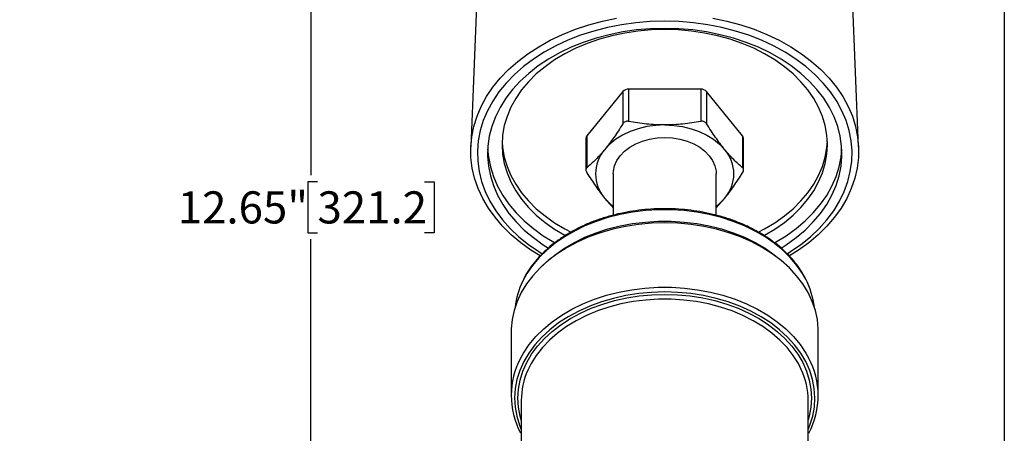
# Model space of a CAD drawing. Units: inches. Extents: x 0.6 to 32.4, y 0.6 to 24.9.
# Drawn here: x 20.9 to 32.4, y 12.1 to 16.9 of the extents above; entities that cross this region are included whole.
import ezdxf

# ---------------------------------------------------------------- set-up
doc = ezdxf.new("R2010")
doc.units = ezdxf.units.IN
doc.header["$LTSCALE"] = 3
doc.header["$MEASUREMENT"] = 0
doc.layers.add('SKETCH', color=7, linetype='Continuous')
doc.layers.add('TITLE_BLOCK', color=7, linetype='Continuous')
doc.styles.add('SLDTEXTSTYLE0', font='TXT', dxfattribs={"width": 0.75})
doc.dimstyles.new('SLDDIMSTYLE1', dxfattribs={"dimtxt": 0.375, "dimasz": 0.354331, "dimexe": 0, "dimexo": 0.0625, "dimgap": 0.09375, "dimtad": 0, "dimtih": 1, "dimtoh": 1, "dimrnd": 1e-09, "dimzin": 12, "dimdsep": 46, "dimtxsty": 'SLDTEXTSTYLE0', "dimsah": 1, "dimcen": 0.09, "dimadec": 0, "dimazin": 3, "dimtfac": 1, "dimtofl": 0, "dimtmove": 0, "dimatfit": 3, "dimfxl": 0, "dimfrac": 2, "dimtolj": 1, "dimtzin": 12, "dimarcsym": 0})
doc.dimstyles.new('SLDDIMSTYLE2', dxfattribs={"dimtxt": 0.375, "dimasz": 0.354331, "dimexe": 0, "dimexo": 0.0625, "dimgap": 0.09375, "dimtad": 0, "dimtih": 1, "dimtoh": 1, "dimrnd": 1e-09, "dimzin": 4, "dimdsep": 46, "dimtxsty": 'SLDTEXTSTYLE0', "dimsah": 1, "dimcen": 0.09, "dimadec": 0, "dimazin": 1, "dimtfac": 1, "dimtofl": 0, "dimtmove": 0, "dimatfit": 3, "dimfxl": 0, "dimfrac": 2, "dimtolj": 1, "dimtzin": 12, "dimarcsym": 0})

# ---------------------------------------------------------------- blocks, each defined once
blk = doc.blocks.new('_D')
at = {"layer": 'SKETCH'}
for p, q in [((12.052, 21.056), (24.675, 21.056)), ((24.321, 21.056), (24.321, 15.106)), ((24.398, 15.03), (24.284, 15.03)), ((24.284, 15.03), (24.284, 14.435)), ((25.645, 15.03), (25.76, 15.03)), ((25.76, 15.03), (25.76, 14.435)), ((24.284, 14.435), (24.398, 14.435)), ((24.321, 8.41), (24.321, 14.359)), ((25.76, 14.435), (25.645, 14.435)), ((22.589, 8.41), (24.675, 8.41))]:
    blk.add_line(p, q, dxfattribs=at)
for points in [[(24.321, 21.056), (24.262, 20.701), (24.38, 20.701)], [(24.321, 8.41), (24.38, 8.764), (24.262, 8.764)]]:
    blk.add_solid(points, dxfattribs=at)
at = {"layer": 'SKETCH', "char_height": 0.375, "attachment_point": 1, "style": 'SLDTEXTSTYLE0'}
for s, insert in [('12.65"', (22.768, 14.918)), ('321.2', (24.398, 14.918))]:
    blk.add_mtext(s, dxfattribs=dict(at, insert=insert))
blk = doc.blocks.new('_D_1')
at = {"layer": 'SKETCH'}
for p, q in [((9.27, 18.273), (9.27, 5.693)), ((22.471, 8.291), (22.471, 5.693)), ((15.948, 6.345), (15.833, 6.345)), ((15.833, 6.345), (15.833, 5.75)), ((17.195, 6.345), (17.309, 6.345)), ((17.309, 6.345), (17.309, 5.75)), ((9.27, 6.047), (14.242, 6.047)), ((22.471, 6.047), (17.499, 6.047)), ((15.833, 5.75), (15.948, 5.75)), ((17.309, 5.75), (17.195, 5.75))]:
    blk.add_line(p, q, dxfattribs=at)
for points in [[(9.27, 6.047), (9.624, 5.988), (9.624, 6.106)], [(22.471, 6.047), (22.117, 6.106), (22.117, 5.988)]]:
    blk.add_solid(points, dxfattribs=at)
at = {"layer": 'SKETCH', "char_height": 0.375, "attachment_point": 1, "style": 'SLDTEXTSTYLE0'}
for s, insert in [('13.20"', (14.318, 6.233)), ('335.3', (15.948, 6.233))]:
    blk.add_mtext(s, dxfattribs=dict(at, insert=insert))

msp = doc.modelspace()

# ---------------------------------------------------------------- linework, layer by layer
at = {"color": 7, "linetype": 'Continuous', "lineweight": 25}
for p, q in [((26.298924, 18.208908), (26.18682, 15.435597)), ((30.709976, 15.435597), (30.597871, 18.208908)), ((27.959696, 16.082074), (27.539185, 15.567055)), ((27.959696, 16.082074), (27.959696, 15.706532)), ((28.868909, 16.109913), (28.027887, 16.109913)), ((28.027887, 16.109913), (28.027887, 15.734371)), ((28.868909, 16.109913), (28.868909, 15.734371)), ((29.357611, 15.567055), (28.9371, 16.082074)), ((28.9371, 16.082074), (28.9371, 15.706532)), ((27.528635, 15.539217), (27.528635, 15.167349)), ((27.539185, 15.567055), (27.539185, 15.191513)), ((29.357611, 15.567055), (29.357611, 15.191513)), ((29.36816, 15.167349), (29.36816, 15.539217)), ((27.848004, 15.121634), (27.848004, 14.639466)), ((29.048791, 14.638986), (29.048791, 15.121634)), ((29.048791, 14.726053), (29.147355, 14.836286)), ((26.657059, 13.28427), (26.657059, 12.532621)), ((30.239736, 12.532621), (30.239736, 13.28427)), ((26.775169, 12.476943), (26.775169, 11.20414)), ((30.121626, 11.20414), (30.121626, 12.476943))]:
    msp.add_line(p, q, dxfattribs=at)
at = {"color": 7, "linetype": 'Continuous', "lineweight": 25, "flags": 128}
for points in [[(26.995157, 14.163714), (26.888428, 14.231137), (26.76839, 14.318327), (26.65807, 14.411716), (26.558108, 14.510764), (26.469081, 14.614898), (26.391505, 14.723515), (26.325828, 14.835988), (26.27243, 14.951664), (26.231621, 15.069876), (26.203636, 15.189939), (26.188637, 15.311159), (26.186711, 15.432835), (26.19787, 15.554262), (26.222047, 15.674738), (26.259105, 15.793565), (26.308828, 15.910059), (26.370928, 16.023542), (26.445047, 16.13336), (26.530755, 16.238877), (26.627558, 16.339482), (26.734894, 16.434593), (26.852143, 16.523661), (26.978626, 16.60617), (27.113612, 16.681643), (27.25632, 16.749643), (27.405925, 16.809776), (27.56156, 16.861695), (27.722325, 16.9051), (27.887291, 16.939739)], [(28.448398, 16.903321), (28.279074, 16.898674), (28.110768, 16.884764), (27.944493, 16.861673), (27.781248, 16.829541), (27.622016, 16.78856), (27.467754, 16.738977), (27.319389, 16.68109), (27.177815, 16.615248), (27.043881, 16.541846), (26.918395, 16.461326), (26.802111, 16.374172), (26.695727, 16.280908), (26.599884, 16.182095), (26.515158, 16.078328), (26.442059, 15.97023), (26.381027, 15.858451), (26.332427, 15.743665), (26.296554, 15.62656), (26.273622, 15.507843), (26.263769, 15.388225), (26.267055, 15.268427), (26.28346, 15.14917), (26.312885, 15.03117), (26.355153, 14.915137), (26.41001, 14.801769), (26.477126, 14.691748), (26.556098, 14.585736), (26.64645, 14.48437), (26.74764, 14.388259), (26.859058, 14.297982), (26.980034, 14.214082), (27.02012, 14.188986)], [(29.87671, 14.189008), (29.916761, 14.214082), (30.037738, 14.297982), (30.149156, 14.388259), (30.250345, 14.48437), (30.340697, 14.585736), (30.419669, 14.691748), (30.486785, 14.801769), (30.541643, 14.915137), (30.583911, 15.03117), (30.613336, 15.14917), (30.62974, 15.268427), (30.633026, 15.388225), (30.623173, 15.507843), (30.600241, 15.62656), (30.564368, 15.743665), (30.515769, 15.858451), (30.454736, 15.97023), (30.381637, 16.078328), (30.296911, 16.182095), (30.201068, 16.280908), (30.094685, 16.374172), (29.9784, 16.461326), (29.852914, 16.541846), (29.718981, 16.615248), (29.577406, 16.68109), (29.429042, 16.738977), (29.274779, 16.78856), (29.115547, 16.829541), (28.952302, 16.861673), (28.786027, 16.884764), (28.617722, 16.898674), (28.448398, 16.903321)], [(29.009504, 16.939739), (29.17447, 16.9051), (29.335236, 16.861695), (29.490871, 16.809776), (29.640475, 16.749643), (29.783183, 16.681643), (29.918169, 16.60617), (30.044653, 16.523661), (30.161902, 16.434593), (30.269238, 16.339482), (30.36604, 16.238877), (30.451748, 16.13336), (30.525867, 16.023542), (30.587968, 15.910059), (30.63769, 15.793565), (30.674748, 15.674738), (30.698926, 15.554262), (30.710084, 15.432835), (30.708158, 15.311159), (30.693159, 15.189939), (30.665174, 15.069876), (30.624365, 14.951664), (30.570967, 14.835988), (30.505291, 14.723515), (30.427714, 14.614898), (30.338688, 14.510764), (30.238725, 14.411716), (30.128406, 14.318327), (30.008367, 14.231137), (29.902368, 14.164146)], [(28.448398, 16.819804), (28.28418, 16.815184), (28.121, 16.801352), (27.95989, 16.778397), (27.801869, 16.746464), (27.647936, 16.705754), (27.499063, 16.656525), (27.356192, 16.599087), (27.220226, 16.533805), (27.092025, 16.461091), (26.9724, 16.381403), (26.862107, 16.295248), (26.761842, 16.203168), (26.672241, 16.105747), (26.593869, 16.0036), (26.527221, 15.897373), (26.47272, 15.787738), (26.43071, 15.675388), (26.401457, 15.561032), (26.385145, 15.445394), (26.381877, 15.329205), (26.391675, 15.213201), (26.414476, 15.098113), (26.450136, 14.98467), (26.498429, 14.873589), (26.559051, 14.765573), (26.631618, 14.661303), (26.715672, 14.56144), (26.81068, 14.466615), (26.916042, 14.377427), (27.031092, 14.294441), (27.091635, 14.255678)], [(28.448398, 16.805885), (28.291692, 16.801301), (28.136057, 16.787584), (27.982555, 16.764825), (27.832236, 16.73318), (27.686125, 16.692866), (27.545222, 16.644158), (27.410488, 16.587389), (27.282844, 16.522946), (27.163163, 16.45127), (27.05226, 16.37285), (26.950895, 16.288222), (26.859759, 16.197965), (26.779475, 16.102694), (26.710592, 16.00306), (26.653579, 15.899744), (26.608827, 15.793452), (26.576641, 15.68491), (26.557241, 15.574859), (26.55076, 15.464052), (26.557241, 15.353244), (26.576641, 15.243193), (26.608827, 15.134651), (26.653579, 15.02836), (26.710592, 14.925044), (26.779475, 14.82541), (26.859759, 14.730139), (26.950895, 14.639881), (27.05226, 14.555253), (27.163163, 14.476833), (27.282844, 14.405157), (27.288893, 14.401842)], [(29.805984, 14.256185), (29.865703, 14.294441), (29.980753, 14.377427), (30.086116, 14.466615), (30.181124, 14.56144), (30.265177, 14.661303), (30.337744, 14.765573), (30.398366, 14.873589), (30.44666, 14.98467), (30.48232, 15.098113), (30.505121, 15.213201), (30.514918, 15.329205), (30.511651, 15.445394), (30.495338, 15.561032), (30.466085, 15.675388), (30.424075, 15.787738), (30.369574, 15.897373), (30.302927, 16.0036), (30.224555, 16.105747), (30.134953, 16.203168), (30.034689, 16.295248), (29.924395, 16.381403), (29.80477, 16.461091), (29.676569, 16.533805), (29.540603, 16.599087), (29.397733, 16.656525), (29.24886, 16.705754), (29.094926, 16.746464), (28.936905, 16.778397), (28.775795, 16.801352), (28.612616, 16.815184), (28.448398, 16.819804)], [(29.608942, 14.40241), (29.613951, 14.405157), (29.733633, 14.476833), (29.844535, 14.555253), (29.945901, 14.639881), (30.037036, 14.730139), (30.11732, 14.82541), (30.186204, 14.925044), (30.243216, 15.02836), (30.287968, 15.134651), (30.320154, 15.243193), (30.339554, 15.353244), (30.346035, 15.464052), (30.339554, 15.574859), (30.320154, 15.68491), (30.287968, 15.793452), (30.243216, 15.899744), (30.186204, 16.00306), (30.11732, 16.102694), (30.037036, 16.197965), (29.945901, 16.288222), (29.844535, 16.37285), (29.733633, 16.45127), (29.613951, 16.522946), (29.486307, 16.587389), (29.351573, 16.644158), (29.21067, 16.692866), (29.06456, 16.73318), (28.91424, 16.764825), (28.760739, 16.787584), (28.605103, 16.801301), (28.448398, 16.805885)], [(28.448398, 15.69233), (28.343052, 15.687448), (28.239508, 15.672884), (28.139539, 15.648889), (28.044854, 15.615871), (27.957074, 15.574398), (27.877701, 15.525177), (27.808093, 15.469052), (27.74944, 15.406982)], [(28.448398, 15.69233), (28.553744, 15.687448), (28.657287, 15.672884), (28.757256, 15.648889), (28.851941, 15.615871), (28.939721, 15.574398), (29.019094, 15.525177), (29.088703, 15.469052), (29.147355, 15.406982)], [(27.848004, 15.121634), (27.849683, 15.15336), (27.863057, 15.216104), (27.889507, 15.276737), (27.928441, 15.333905), (27.978991, 15.386332), (28.040026, 15.432846), (28.110184, 15.472407), (28.187897, 15.504133), (28.271429, 15.527315), (28.358914, 15.541435), (28.448398, 15.546176), (28.537882, 15.541435), (28.625367, 15.527315), (28.708899, 15.504133), (28.786611, 15.472407), (28.856769, 15.432846), (28.917804, 15.386332), (28.968354, 15.333905), (29.007288, 15.276737), (29.033738, 15.216104), (29.047113, 15.15336), (29.048791, 15.121634)], [(26.382823, 15.411158), (26.391675, 15.318989), (26.414476, 15.203901), (26.450136, 15.090458), (26.498429, 14.979377), (26.559051, 14.87136), (26.631618, 14.767091), (26.715672, 14.667228), (26.81068, 14.572403), (26.916042, 14.483215), (27.031092, 14.400228), (27.155103, 14.323967), (27.166824, 14.317369)], [(26.551504, 15.501634), (26.557241, 15.428409), (26.576641, 15.318359), (26.608827, 15.209817), (26.653579, 15.103524), (26.710592, 15.000209), (26.779475, 14.900575), (26.859759, 14.805304), (26.950895, 14.715046), (27.05226, 14.630418), (27.163163, 14.551998), (27.282844, 14.480322), (27.356568, 14.441734)], [(29.539546, 14.441395), (29.613951, 14.480322), (29.733633, 14.551998), (29.844535, 14.630418), (29.945901, 14.715046), (30.037036, 14.805304), (30.11732, 14.900575), (30.186204, 15.000209), (30.243216, 15.103524), (30.287968, 15.209817), (30.320154, 15.318359), (30.339554, 15.428409), (30.345291, 15.501634)], [(29.730155, 14.317471), (29.741692, 14.323967), (29.865703, 14.400228), (29.980753, 14.483215), (30.086116, 14.572403), (30.181124, 14.667228), (30.265177, 14.767091), (30.337744, 14.87136), (30.398366, 14.979377), (30.44666, 15.090458), (30.48232, 15.203901), (30.505121, 15.318989), (30.513973, 15.411158)], [(27.848004, 14.740244), (27.808093, 14.774216), (27.74944, 14.836286)], [(29.147355, 14.836286), (29.088703, 14.774216), (29.048791, 14.740244)], [(28.448398, 14.550938), (28.294406, 14.546249), (28.141554, 14.532216), (27.990973, 14.508945), (27.84378, 14.476606), (27.701063, 14.43544), (27.563878, 14.385751), (27.433243, 14.327907), (27.310123, 14.262336), (27.195431, 14.189524), (27.090015, 14.110009), (26.994656, 14.024381), (26.910061, 13.933274), (26.836854, 13.837362), (26.775579, 13.737355), (26.726689, 13.633993), (26.690546, 13.528042), (26.667417, 13.420286), (26.657474, 13.311524), (26.657059, 13.28427)], [(27.015935, 14.044844), (27.071964, 14.098024), (27.170236, 14.178855), (27.277971, 14.253413), (27.394371, 14.321147), (27.518575, 14.381554), (27.649664, 14.434188), (27.786665, 14.478658), (27.928566, 14.514636), (28.074316, 14.541856), (28.222835, 14.560115), (28.373024, 14.569278), (28.523771, 14.569278), (28.67396, 14.560115), (28.82248, 14.541856), (28.968229, 14.514636), (29.11013, 14.478658), (29.247132, 14.434188), (29.37822, 14.381554), (29.502424, 14.321147), (29.618824, 14.253413), (29.72656, 14.178855), (29.824831, 14.098024), (29.88086, 14.044844)], [(30.239736, 13.28427), (30.239322, 13.311524), (30.229379, 13.420286), (30.20625, 13.528042), (30.170107, 13.633993), (30.121216, 13.737355), (30.059941, 13.837362), (29.986735, 13.933274), (29.902139, 14.024381), (29.80678, 14.110009), (29.701364, 14.189524), (29.586672, 14.262336), (29.463552, 14.327907), (29.332917, 14.385751), (29.195733, 14.43544), (29.053015, 14.476606), (28.905822, 14.508945), (28.755242, 14.532216), (28.60239, 14.546249), (28.448398, 14.550938)]]:
    msp.add_lwpolyline(points, dxfattribs=at)
at = {"color": 8, "linetype": 'Continuous', "lineweight": 25, "flags": 128}
for points in [[(30.092942, 13.892345), (30.055975, 13.95771), (29.990151, 14.053606), (29.912913, 14.145145), (29.824831, 14.23165), (29.72656, 14.312482), (29.618824, 14.38704), (29.502424, 14.454773), (29.37822, 14.51518), (29.247132, 14.567814), (29.11013, 14.612285), (28.968229, 14.648263), (28.82248, 14.675482), (28.67396, 14.693741), (28.523771, 14.702904), (28.373024, 14.702904), (28.222835, 14.693741), (28.074316, 14.675482), (27.928566, 14.648263), (27.786665, 14.612285), (27.649664, 14.567814), (27.518575, 14.51518), (27.394371, 14.454773), (27.277971, 14.38704), (27.170236, 14.312482), (27.071964, 14.23165), (26.983882, 14.145145), (26.906644, 14.053606), (26.84082, 13.95771), (26.7905, 13.865703)], [(26.769458, 12.974241), (26.801109, 13.030282), (26.868025, 13.128992), (26.946744, 13.223247), (27.036678, 13.312346), (27.137155, 13.39562), (27.247424, 13.47245), (27.366663, 13.54226), (27.493981, 13.604531), (27.628426, 13.658796), (27.768995, 13.704651), (27.914639, 13.741752), (28.064268, 13.769823), (28.216766, 13.788655), (28.370995, 13.798106), (28.525801, 13.798106), (28.680029, 13.788655), (28.832527, 13.769823), (28.982157, 13.741752), (29.1278, 13.704651), (29.268369, 13.658796), (29.402815, 13.604531), (29.530132, 13.54226), (29.649371, 13.47245), (29.759641, 13.39562), (29.860118, 13.312346), (29.950051, 13.223247), (30.02877, 13.128992), (30.095687, 13.030282), (30.127381, 12.974157)], [(30.121626, 12.137562), (30.142053, 12.187823), (30.174631, 12.293228), (30.194117, 12.400238), (30.20036, 12.508041), (30.193315, 12.615819), (30.173034, 12.722754), (30.139671, 12.828037), (30.09348, 12.930867), (30.034811, 13.030466), (29.964109, 13.126077), (29.881909, 13.216975), (29.788836, 13.302472), (29.685596, 13.381918), (29.572972, 13.45471), (29.451817, 13.520298), (29.323051, 13.578182), (29.187651, 13.627925), (29.046644, 13.669148), (28.901099, 13.701539), (28.75212, 13.724853), (28.600837, 13.738913), (28.448398, 13.743611), (28.295959, 13.738913), (28.144676, 13.724853), (27.995697, 13.701539), (27.850151, 13.669148), (27.709144, 13.627925), (27.573744, 13.578182), (27.444978, 13.520298), (27.323824, 13.45471), (27.211199, 13.381918), (27.107959, 13.302472), (27.014886, 13.216975), (26.932687, 13.126077), (26.861984, 13.030466), (26.803315, 12.930867), (26.757124, 12.828037), (26.723761, 12.722754), (26.703481, 12.615819), (26.696435, 12.508041), (26.702679, 12.400238), (26.722164, 12.293228), (26.754743, 12.187823), (26.775169, 12.137562)], [(26.775169, 12.246615), (26.761729, 12.29485), (26.742274, 12.399578), (26.735799, 12.505106), (26.742354, 12.610631), (26.761888, 12.715352), (26.794253, 12.81847), (26.839203, 12.919202), (26.896396, 13.01678), (26.965397, 13.110464), (27.04568, 13.199539), (27.136635, 13.283329), (27.23757, 13.361196), (27.347716, 13.432547), (27.466237, 13.496839), (27.592231, 13.553584), (27.724738, 13.60235), (27.86275, 13.642765), (28.005218, 13.674523), (28.151058, 13.697381), (28.29916, 13.711165), (28.448398, 13.715772), (28.597635, 13.711165), (28.745737, 13.697381), (28.891577, 13.674523), (29.034045, 13.642765), (29.172058, 13.60235), (29.304565, 13.553584), (29.430558, 13.496839), (29.549079, 13.432547), (29.659226, 13.361196), (29.760161, 13.283329), (29.851116, 13.199539), (29.931399, 13.110464), (30.000399, 13.01678), (30.057592, 12.919202), (30.102542, 12.81847), (30.134907, 12.715352), (30.154441, 12.610631), (30.160996, 12.505106), (30.154521, 12.399578), (30.135066, 12.29485), (30.121626, 12.246615)], [(30.041207, 12.839333), (30.007038, 12.907253), (29.946942, 13.003279), (29.875041, 13.095159), (29.791903, 13.182169), (29.698182, 13.263624), (29.594615, 13.338882), (29.48202, 13.407351), (29.361283, 13.468491), (29.233356, 13.52182), (29.099245, 13.566918), (28.960007, 13.603431), (28.816739, 13.63107), (28.670569, 13.649618), (28.52265, 13.658929), (28.374145, 13.658929), (28.226226, 13.649618), (28.080057, 13.63107), (27.936789, 13.603431), (27.797551, 13.566918), (27.66344, 13.52182), (27.535512, 13.468491), (27.414775, 13.407351), (27.30218, 13.338882), (27.198614, 13.263624), (27.104892, 13.182169), (27.021754, 13.095159), (26.949853, 13.003279), (26.889757, 12.907253), (26.851271, 12.829703)]]:
    msp.add_lwpolyline(points, dxfattribs=at)
at = {"color": 7, "linetype": 'Continuous', "lineweight": 25}
for centre, radius, start, end in [((28.024172, 16.021576), 0.088415, 87.5921726, 136.8230322), ((28.872623, 16.021576), 0.088415, 43.1769678, 92.4078274), ((27.572635, 15.538462), 0.044007, 139.4760367, 179.0167486), ((29.32416, 15.538462), 0.044007, 0.9832514, 40.5239633), ((28.076471, 15.121634), 0.434019, 138.8938824, 221.1061176), ((28.820325, 15.121634), 0.434019, 318.8938824, 41.1061176), ((27.636457, 13.453693), 0.940954, 154.0323228, 173.0546001), ((29.255624, 13.452605), 0.945766, 6.9763195, 27.7074381), ((27.587544, 12.532725), 0.929624, 151.6445749, 207.763733), ((29.30927, 12.532684), 0.929627, 331.9934174, 28.3524174), ((27.645393, 12.473797), 0.87023, 155.8592253, 179.7928408), ((29.246415, 12.47284), 0.875221, 0.2686353, 24.7553114)]:
    msp.add_arc(centre, radius, start, end, dxfattribs=at)
for points, knots in [([(28.027887, 15.734371), (28.021114, 15.735649), (28.01439, 15.736023), (28.001051, 15.734875), (27.994579, 15.733338), (27.982573, 15.728451), (27.976974, 15.725055), (27.96729, 15.716854), (27.963083, 15.711959), (27.959696, 15.706532)], [0, 0, 0, 0, 0.25, 0.25, 0.5, 0.5, 0.75, 0.75, 1, 1, 1, 1]), ([(28.448398, 15.69233), (28.412995, 15.69233), (28.377308, 15.693295), (28.306395, 15.697084), (28.271153, 15.699898), (28.166001, 15.710819), (28.096665, 15.721397), (28.027887, 15.734371)], [0, 0, 0, 0, 0.25, 0.25, 0.5, 0.5, 1, 1, 1, 1]), ([(28.868909, 15.734371), (28.799829, 15.72134), (28.730341, 15.710759), (28.590255, 15.696236), (28.519653, 15.69233), (28.448398, 15.69233)], [0, 0, 0, 0, 0.5, 0.5, 1, 1, 1, 1]), ([(28.9371, 15.706532), (28.933713, 15.711957), (28.929608, 15.716752), (28.919877, 15.725022), (28.914335, 15.728391), (28.902341, 15.733302), (28.895809, 15.734859), (28.882558, 15.73602), (28.875684, 15.735649), (28.868909, 15.734371)], [0, 0, 0, 0, 0.25, 0.25, 0.5, 0.5, 0.75, 0.75, 1, 1, 1, 1]), ([(27.959696, 15.706532), (27.925156, 15.651199), (27.890412, 15.598065), (27.820369, 15.497758), (27.785068, 15.450617), (27.74944, 15.406982)], [0, 0, 0, 0, 0.5, 0.5, 1, 1, 1, 1]), ([(29.147355, 15.406982), (29.129654, 15.428662), (29.11181, 15.45148), (29.076354, 15.498694), (29.058733, 15.52309), (29.006157, 15.598403), (28.971489, 15.65144), (28.9371, 15.706532)], [0, 0, 0, 0, 0.25, 0.25, 0.5, 0.5, 1, 1, 1, 1]), ([(27.74944, 15.406982), (27.731739, 15.385302), (27.713895, 15.364413), (27.678439, 15.324777), (27.660818, 15.30601), (27.608242, 15.252538), (27.573574, 15.220658), (27.539185, 15.191514)], [0, 0, 0, 0, 0.25, 0.25, 0.5, 0.5, 1, 1, 1, 1]), ([(29.357611, 15.191514), (29.323071, 15.220785), (29.288327, 15.252757), (29.218284, 15.324018), (29.182983, 15.363348), (29.147355, 15.406982)], [0, 0, 0, 0, 0.5, 0.5, 1, 1, 1, 1]), ([(27.539185, 15.191514), (27.535798, 15.188644), (27.533181, 15.185204), (27.529571, 15.177137), (27.528642, 15.172579), (27.528629, 15.162785), (27.529563, 15.157485), (27.53313, 15.146786), (27.535797, 15.141263), (27.539185, 15.135836)], [0, 0, 0, 0, 0.25, 0.25, 0.5, 0.5, 0.75, 0.75, 1, 1, 1, 1]), ([(29.357611, 15.135836), (29.360997, 15.141261), (29.363615, 15.146663), (29.367224, 15.157432), (29.368154, 15.162684), (29.368166, 15.172486), (29.367232, 15.177091), (29.363665, 15.185119), (29.360998, 15.188643), (29.357611, 15.191514)], [0, 0, 0, 0, 0.25, 0.25, 0.5, 0.5, 0.75, 0.75, 1, 1, 1, 1]), ([(27.539185, 15.135836), (27.573724, 15.080503), (27.608469, 15.027369), (27.678511, 14.927061), (27.713813, 14.87992), (27.74944, 14.836286)], [0, 0, 0, 0, 0.5, 0.5, 1, 1, 1, 1]), ([(29.147355, 14.836286), (29.165057, 14.857966), (29.1829, 14.880784), (29.218356, 14.927997), (29.235978, 14.952394), (29.288554, 15.027706), (29.323221, 15.080743), (29.357611, 15.135836)], [0, 0, 0, 0, 0.25, 0.25, 0.5, 0.5, 1, 1, 1, 1]), ([(27.74944, 14.836286), (27.760922, 14.822383), (27.793931, 14.782418), (27.82666, 14.7487), (27.848004, 14.726712)], [0, 0, 0, 0, 0.3478545341, 1, 1, 1, 1]), ([(30.09089, 13.900848), (30.073438, 13.932221), (30.038336, 13.995324), (29.97213, 14.08572), (29.896314, 14.172497), (29.810576, 14.254497), (29.715765, 14.331237), (29.612452, 14.402173), (29.501357, 14.466834), (29.383231, 14.524787), (29.258874, 14.57565), (29.129124, 14.61909), (28.994851, 14.654826), (28.856951, 14.682628), (28.716339, 14.702317), (28.57395, 14.713769), (28.430726, 14.716908), (28.287617, 14.711715), (28.145569, 14.698222), (28.005523, 14.676515), (27.868408, 14.64673), (27.735132, 14.609056), (27.606581, 14.563732), (27.483611, 14.511043), (27.367048, 14.451326), (27.257675, 14.384963), (27.156248, 14.312381), (27.063426, 14.234063), (26.97999, 14.150499), (26.906011, 14.06237), (26.843909, 13.96985), (26.805951, 13.906684), (26.792313, 13.873841), (26.792308, 13.873829)], [0, 0, 0, 0, 0.032801712, 0.0659757582, 0.099206619, 0.1324855662, 0.1658017283, 0.1991443429, 0.2325041174, 0.2658736478, 0.2992476117, 0.3326216144, 0.3659940258, 0.3993642512, 0.4327324315, 0.4660992596, 0.4994657557, 0.532833153, 0.566202503, 0.5995749408, 0.6329516988, 0.6663337527, 0.6997216852, 0.7331155057, 0.7665143434, 0.7999158798, 0.833315271, 0.866706254, 0.9000803431, 0.9334268507, 0.9667335329, 0.9999883136, 1, 1, 1, 1])]:
    msp.add_open_spline(points, degree=3, knots=knots, dxfattribs=at)
at = {"layer": 'TITLE_BLOCK'}
msp.add_line((32.409449, 24.909449), (32.409449, 0.590551), dxfattribs=at)

# ---------------------------------------------------------------- dimensions: what is measured, and where the dimension line sits
at = {"layer": 'SKETCH'}
dim = msp.add_linear_dim(base=(24.321044, 8.409574), p1=(11.934086, 21.055721), p2=(22.471031, 8.409574), angle=90, dimstyle='SLDDIMSTYLE1', dxfattribs=at)
dim.commit()
dim.dimension.update_dxf_attribs({"geometry": '_D', "text_midpoint": (24.321044, 14.732647), "dimtype": 160})
dim = msp.add_linear_dim(base=(9.269766, 6.047369), p1=(22.471031, 8.409574), p2=(9.269766, 18.391401), dimstyle='SLDDIMSTYLE2', dxfattribs=at)
dim.commit()
dim.dimension.update_dxf_attribs({"geometry": '_D_1', "text_midpoint": (15.870399, 6.047369), "dimtype": 160})

doc.saveas('drawing.dxf')
